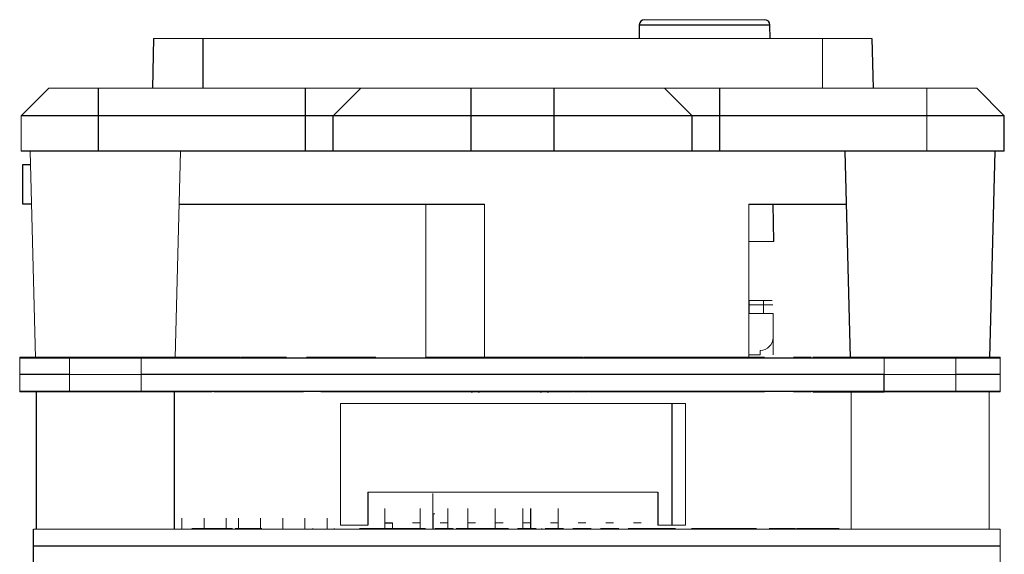
# Model space of a CAD drawing. Units: millimetres. Extents: x 20 to 140, y 3 to 164.
# Drawn here: x 20 to 66, y 140 to 164 of the extents above; entities that cross this region are included whole.
import ezdxf

# ---------------------------------------------------------------- set-up
doc = ezdxf.new("R2010")
doc.units = ezdxf.units.MM

msp = doc.modelspace()

# ---------------------------------------------------------------- linework, layer by layer
at = {"color": 7, "linetype": 'Continuous', "lineweight": 25}
for p, q in [((48.94, 163.974), (48.93, 163.359)), ((54.959, 163.359), (54.949, 163.974)), ((26.608, 163.359), (26.548, 161.073)), ((28.869, 163.359), (28.869, 161.073)), ((59.628, 163.359), (59.688, 161.073)), ((21.782, 161.073), (20.512, 159.803)), ((24.068, 158.177), (24.068, 161.073)), ((33.593, 158.177), (33.593, 161.073)), ((41.213, 158.177), (41.213, 161.073)), ((45.023, 158.177), (45.023, 161.073)), ((52.643, 158.177), (52.643, 161.073)), ((65.724, 159.803), (20.512, 159.803)), ((34.863, 158.177), (34.863, 159.803)), ((51.373, 158.177), (51.373, 159.803)), ((65.724, 158.177), (65.724, 159.803)), ((65.724, 158.177), (20.512, 158.177)), ((58.394, 158.177), (58.643, 148.678)), ((65.058, 148.678), (65.307, 158.177)), ((20.592, 157.568), (20.945, 157.568)), ((20.592, 155.739), (20.592, 157.568)), ((20.993, 155.739), (20.592, 155.739)), ((27.778, 155.739), (41.818, 155.739)), ((53.971, 155.739), (58.458, 155.739)), ((55.12, 154.02), (55.09, 155.739)), ((20.449, 148.677), (65.534, 148.677)), ((22.735, 148.711), (26.037, 148.711)), ((60.2, 147.901), (26.037, 147.901)), ((60.2, 147.111), (60.2, 147.901)), ((20.449, 147.145), (65.534, 147.145)), ((21.211, 147.145), (21.211, 140.795)), ((27.561, 140.795), (27.561, 147.145)), ((56.898, 147.145), (56.898, 147.111)), ((63.502, 147.111), (60.2, 147.111)), ((50.433, 146.569), (50.433, 140.981)), ((36.463, 142.505), (36.463, 140.981)), ((49.798, 142.505), (49.798, 140.981)), ((43.943, 141.743), (43.943, 140.829)), ((33.911, 140.829), (33.911, 140.795)), ((34.927, 140.795), (34.927, 140.829)), ((37.238, 141.083), (37.593, 141.083)), ((43.436, 140.829), (43.436, 140.795)), ((44.452, 140.795), (44.452, 140.829)), ((21.084, 139.263), (21.084, 140.795))]:
    msp.add_line(p, q, dxfattribs=at)
at = {"color": 8, "linetype": 'Continuous', "lineweight": 25}
msp.add_line((54.949, 163.974), (48.94, 163.974), dxfattribs=at)
at = {"color": 144, "linetype": 'Continuous', "lineweight": 18}
for p, q in [((49.19, 164.22), (54.699, 164.22)), ((26.608, 163.359), (59.628, 163.359)), ((57.368, 163.359), (57.368, 161.073)), ((21.782, 161.073), (64.454, 161.073)), ((34.863, 159.803), (36.133, 161.073)), ((51.373, 159.803), (50.103, 161.073)), ((62.168, 158.177), (62.168, 161.073)), ((65.724, 159.803), (64.454, 161.073)), ((20.512, 158.177), (20.512, 159.803)), ((20.929, 158.177), (21.178, 148.678)), ((27.593, 148.678), (27.842, 158.177)), ((39.123, 148.703), (39.123, 155.739)), ((41.818, 148.711), (41.818, 155.739)), ((53.971, 148.703), (53.971, 155.739)), ((55.12, 154.02), (53.971, 154.02)), ((53.971, 151.312), (55.045, 151.312)), ((53.995, 151.312), (53.995, 150.712)), ((54.645, 151.312), (54.645, 150.712)), ((53.971, 151.112), (55.08, 151.112)), ((55.095, 150.712), (53.971, 150.712)), ((55.095, 148.812), (55.095, 150.712)), ((54.495, 148.812), (54.495, 149.012)), ((20.449, 148.711), (20.449, 147.111)), ((22.735, 148.678), (21.178, 148.678)), ((22.735, 147.921), (22.735, 148.711)), ((26.037, 147.921), (26.037, 148.711)), ((29.25, 148.711), (29.644, 148.711)), ((30.626, 148.711), (31.828, 148.711)), ((31.466, 148.677), (31.466, 148.711)), ((31.841, 148.711), (32.717, 148.711)), ((33.631, 148.711), (36.831, 148.711)), ((39.123, 148.703), (39.74, 148.703)), ((39.816, 148.711), (46.364, 148.711)), ((39.832, 148.703), (40.181, 148.703)), ((40.276, 148.703), (40.69, 148.703)), ((40.69, 148.677), (40.69, 148.711)), ((45.928, 148.677), (45.928, 148.711)), ((46.036, 148.703), (45.928, 148.703)), ((53.201, 148.703), (46.627, 148.703)), ((46.628, 148.711), (53.351, 148.711)), ((53.335, 148.703), (53.259, 148.703)), ((54.702, 148.711), (53.364, 148.711)), ((53.971, 148.703), (53.739, 148.703)), ((54.495, 148.812), (53.971, 148.812)), ((56.847, 148.711), (56.037, 148.711)), ((60.2, 148.678), (58.643, 148.678)), ((60.2, 148.711), (63.502, 148.711)), ((60.2, 147.921), (60.2, 148.711)), ((63.502, 147.921), (63.502, 148.711)), ((65.534, 148.711), (65.534, 147.111)), ((22.735, 147.921), (20.449, 147.921)), ((65.534, 147.911), (20.449, 147.911)), ((22.735, 147.901), (20.449, 147.901)), ((22.735, 147.111), (22.735, 147.901)), ((60.2, 147.921), (26.037, 147.921)), ((26.037, 147.111), (26.037, 147.901)), ((65.534, 147.921), (63.502, 147.921)), ((63.502, 147.111), (63.502, 147.901)), ((65.534, 147.901), (63.502, 147.901)), ((26.037, 147.111), (22.735, 147.111)), ((27.664, 147.111), (27.677, 147.111)), ((29.339, 147.111), (29.339, 147.145)), ((29.375, 147.111), (31.89, 147.111)), ((32.402, 147.111), (33.493, 147.111)), ((34.768, 147.111), (45.58, 147.111)), ((36.186, 147.111), (36.186, 147.145)), ((36.673, 147.111), (36.673, 147.145)), ((42.273, 147.111), (42.273, 147.145)), ((44.708, 147.103), (44.45, 147.103)), ((45.938, 147.111), (46.086, 147.111)), ((46.628, 147.111), (47.356, 147.111)), ((47.798, 147.111), (47.798, 147.145)), ((47.898, 147.111), (52.896, 147.111)), ((53.408, 147.111), (54.702, 147.111)), ((56.037, 147.111), (56.842, 147.111)), ((58.676, 147.145), (58.676, 140.795)), ((65.026, 140.795), (65.026, 147.145)), ((35.193, 146.569), (35.193, 140.981)), ((35.193, 146.569), (51.068, 146.569)), ((51.068, 146.569), (51.068, 140.981)), ((49.798, 142.505), (36.463, 142.505)), ((37.238, 140.829), (37.238, 141.743)), ((38.863, 141.743), (38.863, 140.829)), ((39.444, 140.795), (39.444, 141.818)), ((40.133, 141.743), (40.133, 140.829)), ((41.048, 140.829), (41.048, 141.743)), ((42.318, 140.829), (42.318, 141.743)), ((43.588, 140.829), (43.588, 141.743)), ((45.213, 141.743), (45.213, 140.829)), ((27.904, 141.303), (27.904, 140.795)), ((28.924, 140.795), (28.924, 141.303)), ((29.944, 141.303), (29.944, 140.795)), ((30.504, 140.795), (30.504, 141.303)), ((31.524, 141.303), (31.524, 140.795)), ((32.544, 141.303), (32.544, 140.795)), ((33.564, 141.303), (33.564, 140.795)), ((34.584, 140.795), (34.584, 141.303)), ((39.469, 141.503), (39.469, 140.829)), ((30.228, 140.829), (28.364, 140.829)), ((31.584, 140.829), (30.364, 140.829)), ((35.193, 140.981), (36.463, 140.981)), ((39.111, 140.829), (36.991, 140.829)), ((37.593, 141.083), (37.593, 140.829)), ((38.508, 141.083), (38.863, 141.083)), ((40.381, 140.829), (39.531, 140.829)), ((39.778, 141.083), (40.133, 141.083)), ((42.921, 140.829), (40.515, 140.829)), ((41.048, 141.083), (41.403, 141.083)), ((42.318, 141.083), (42.673, 141.083)), ((44.191, 140.829), (43.341, 140.829)), ((43.588, 141.083), (43.943, 141.083)), ((45.461, 140.829), (44.611, 140.829)), ((44.858, 141.083), (45.213, 141.083)), ((46.731, 140.829), (45.881, 140.829)), ((46.128, 141.083), (46.483, 141.083)), ((48.001, 140.829), (47.151, 140.829)), ((47.398, 141.083), (47.753, 141.083)), ((50.612, 140.829), (48.421, 140.829)), ((48.668, 141.083), (49.023, 141.083)), ((49.798, 140.981), (51.068, 140.981)), ((54.333, 140.829), (51.335, 140.829)), ((56.127, 140.829), (54.907, 140.829)), ((58.127, 140.829), (56.161, 140.829)), ((65.534, 140.795), (21.084, 140.795)), ((65.534, 139.263), (65.534, 140.795)), ((21.084, 140.029), (65.534, 140.029)), ((21.084, 140.019), (65.534, 140.019))]:
    msp.add_line(p, q, dxfattribs=at)
at = {"color": 7, "linetype": 'Continuous', "lineweight": 25, "flags": 128}
for points in [[(41.212, 147.111), (41.226, 147.108), (41.275, 147.103)], [(41.533, 147.103), (41.582, 147.108), (41.595, 147.111)], [(44.387, 147.111), (44.401, 147.108), (44.45, 147.103)], [(44.708, 147.103), (44.757, 147.108), (44.77, 147.111)]]:
    msp.add_lwpolyline(points, dxfattribs=at)
at = {"color": 7, "linetype": 'Continuous', "lineweight": 25}
for centre, start, end in [((49.19, 163.97), 90, 179.0171), ((54.699, 163.97), 0.9829, 90)]:
    msp.add_arc(centre, 0.25, start, end, dxfattribs=at)
at = {"color": 144, "linetype": 'Continuous', "lineweight": 18}
msp.add_arc((54.495, 149.612), 0.6, 270, 0, dxfattribs=at)
for points, knots in [([(20.449, 148.711), (20.747, 148.711), (21.088, 148.711), (21.875, 148.711), (22.297, 148.711), (22.735, 148.711)], [0.7565295, 0.7565295, 0.7565295, 0.7565295, 0.875, 0.875, 1, 1, 1, 1]), ([(26.037, 148.711), (26.407, 148.711), (27.146, 148.711), (28.136, 148.711), (28.878, 148.711), (29.3, 148.711), (29.298, 148.711), (29.297, 148.711)], [0, 0, 0, 0, 0.214008, 0.427965, 0.642574, 0.857769, 1, 1, 1, 1]), ([(29.595, 148.711), (29.594, 148.711), (29.591, 148.711), (29.611, 148.711), (29.661, 148.711), (29.73, 148.711), (29.814, 148.711), (29.902, 148.711), (29.982, 148.711), (30.048, 148.711), (30.092, 148.711), (30.098, 148.711), (30.1, 148.711)], [0, 0, 0, 0, 0.025019, 0.139474, 0.243163, 0.351857, 0.461118, 0.56433, 0.679744, 0.780505, 0.892325, 1, 1, 1, 1]), ([(30.103, 148.711), (30.102, 148.711), (30.099, 148.711), (30.119, 148.711), (30.169, 148.711), (30.238, 148.711), (30.322, 148.711), (30.41, 148.711), (30.49, 148.711), (30.556, 148.711), (30.6, 148.711), (30.606, 148.711), (30.608, 148.711)], [0, 0, 0, 0, 0.0250188, 0.1394738, 0.2431631, 0.3518566, 0.4611183, 0.5643302, 0.6797438, 0.7805049, 0.8923254, 1, 1, 1, 1]), ([(39.756, 148.711), (39.755, 148.711), (39.754, 148.711), (39.774, 148.711), (39.795, 148.711), (39.799, 148.711)], [0, 0, 0, 0, 0.300982, 0.897545, 1, 1, 1, 1]), ([(46.382, 148.711), (46.387, 148.711), (46.422, 148.711), (46.482, 148.711), (46.551, 148.711), (46.595, 148.711), (46.614, 148.711), (46.61, 148.711), (46.609, 148.711)], [0, 0, 0, 0, 0.036595, 0.284933, 0.501079, 0.73946, 0.970251, 1, 1, 1, 1]), ([(52.886, 148.711), (52.887, 148.711), (52.891, 148.711), (52.935, 148.711), (52.998, 148.711), (53.078, 148.711), (53.167, 148.711), (53.251, 148.711), (53.322, 148.711), (53.371, 148.711), (53.394, 148.711), (53.391, 148.711), (53.39, 148.711)], [0, 0, 0, 0, 0.1017051, 0.2109588, 0.3141745, 0.4289099, 0.5304325, 0.6458448, 0.7484969, 0.8588921, 0.9657901, 1, 1, 1, 1]), ([(56.939, 148.711), (56.928, 148.711), (56.883, 148.711), (57.19, 148.711), (57.829, 148.711), (58.756, 148.711), (59.595, 148.711), (60.081, 148.711), (60.2, 148.711)], [0, 0, 0, 0, 0.0731721, 0.2884766, 0.5033349, 0.7174521, 0.9312157, 1, 1, 1, 1]), ([(57.279, 148.711), (57.281, 148.711), (57.286, 148.711), (57.33, 148.711), (57.388, 148.711), (57.435, 148.711), (57.457, 148.711)], [0, 0, 0, 0, 0.261126, 0.530255, 0.786968, 1, 1, 1, 1]), ([(63.502, 148.711), (63.939, 148.711), (64.361, 148.711), (65.044, 148.711), (65.3, 148.711), (65.534, 148.711)], [0, 0, 0, 0, 0.125, 0.125, 0.2110924, 0.2110924, 0.2110924, 0.2110924]), ([(20.449, 147.111), (20.747, 147.111), (21.088, 147.111), (21.875, 147.111), (22.297, 147.111), (22.735, 147.111)], [0.7565295, 0.7565295, 0.7565295, 0.7565295, 0.875, 0.875, 1, 1, 1, 1]), ([(26.037, 147.111), (26.407, 147.111), (27.146, 147.111), (28.136, 147.111), (28.878, 147.111), (29.3, 147.111), (29.298, 147.111), (29.297, 147.111)], [0, 0, 0, 0, 0.214038, 0.427995, 0.642605, 0.857799, 1, 1, 1, 1]), ([(31.89, 147.111), (31.901, 147.111), (31.924, 147.111), (31.989, 147.111), (32.068, 147.111), (32.157, 147.111), (32.241, 147.111), (32.313, 147.111), (32.363, 147.111), (32.387, 147.111), (32.384, 147.111), (32.384, 147.111)], [0, 0, 0, 0, 0.118188, 0.2359178, 0.3630818, 0.475407, 0.6024776, 0.7166558, 0.8377272, 0.9562263, 1, 1, 1, 1]), ([(34.295, 147.111), (34.294, 147.111), (34.294, 147.111), (34.325, 147.111), (34.383, 147.111), (34.459, 147.111), (34.546, 147.111), (34.632, 147.111), (34.707, 147.111), (34.761, 147.111), (34.78, 147.111), (34.788, 147.111)], [0, 0, 0, 0, 0.07043, 0.197438, 0.309802, 0.436945, 0.55116, 0.672572, 0.792657, 0.906868, 1, 1, 1, 1]), ([(44.835, 147.111), (44.834, 147.111), (44.831, 147.111), (44.851, 147.111), (44.901, 147.111), (44.97, 147.111), (45.054, 147.111), (45.142, 147.111), (45.222, 147.111), (45.288, 147.111), (45.332, 147.111), (45.338, 147.111), (45.34, 147.111)], [0, 0, 0, 0, 0.025029, 0.139485, 0.243173, 0.351869, 0.461129, 0.564342, 0.679754, 0.780515, 0.892336, 1, 1, 1, 1]), ([(45.598, 147.111), (45.597, 147.111), (45.597, 147.111), (45.628, 147.111), (45.686, 147.111), (45.762, 147.111), (45.845, 147.111), (45.896, 147.111), (45.92, 147.111)], [0, 0, 0, 0, 0.107651, 0.301779, 0.473525, 0.66786, 0.842435, 1, 1, 1, 1]), ([(46.105, 147.111), (46.104, 147.111), (46.101, 147.111), (46.122, 147.111), (46.173, 147.111), (46.243, 147.111), (46.326, 147.111), (46.414, 147.111), (46.495, 147.111), (46.559, 147.111), (46.603, 147.111), (46.608, 147.111), (46.61, 147.111)], [0, 0, 0, 0, 0.027918, 0.14266, 0.246028, 0.355378, 0.46398, 0.567524, 0.682623, 0.783388, 0.895205, 1, 1, 1, 1]), ([(47.375, 147.111), (47.374, 147.111), (47.371, 147.111), (47.391, 147.111), (47.441, 147.111), (47.51, 147.111), (47.594, 147.111), (47.682, 147.111), (47.762, 147.111), (47.828, 147.111), (47.872, 147.111), (47.878, 147.111), (47.88, 147.111)], [0, 0, 0, 0, 0.025019, 0.139474, 0.243163, 0.351857, 0.461118, 0.56433, 0.679744, 0.780505, 0.892325, 1, 1, 1, 1]), ([(52.896, 147.111), (52.907, 147.111), (52.93, 147.111), (52.995, 147.111), (53.074, 147.111), (53.163, 147.111), (53.247, 147.111), (53.319, 147.111), (53.369, 147.111), (53.393, 147.111), (53.39, 147.111), (53.39, 147.111)], [0, 0, 0, 0, 0.118173, 0.235902, 0.363067, 0.475393, 0.602463, 0.716643, 0.837713, 0.956213, 1, 1, 1, 1]), ([(63.502, 147.111), (63.939, 147.111), (64.361, 147.111), (65.044, 147.111), (65.3, 147.111), (65.534, 147.111)], [0, 0, 0, 0, 0.125, 0.125, 0.2110931, 0.2110931, 0.2110931, 0.2110931]), ([(39.444, 141.818), (39.444, 141.845), (39.444, 141.899), (39.444, 141.98), (39.444, 142.07), (39.444, 142.167), (39.444, 142.262), (39.444, 142.341), (39.444, 142.398), (39.444, 142.436), (39.444, 142.44), (39.444, 142.443)], [0, 0, 0, 0, 0.083502, 0.166408, 0.250162, 0.374849, 0.500106, 0.624794, 0.75005, 0.874883, 1, 1, 1, 1]), ([(37.845, 140.829), (37.837, 140.829), (37.821, 140.829), (37.673, 140.829), (37.45, 140.829), (37.169, 140.829), (36.866, 140.829), (36.573, 140.829), (36.323, 140.829), (36.15, 140.829), (36.066, 140.829), (36.078, 140.829), (36.081, 140.829)], [0, 0, 0, 0, 0.102417, 0.209962, 0.317728, 0.425252, 0.532701, 0.639833, 0.74683, 0.854154, 0.961695, 1, 1, 1, 1])]:
    msp.add_open_spline(points, degree=3, knots=knots, dxfattribs=at)
at = {"color": 7, "linetype": 'Continuous', "lineweight": 25}
msp.add_open_spline([(56.939, 147.111), (56.928, 147.111), (56.883, 147.111), (57.19, 147.111), (57.829, 147.111), (58.756, 147.111), (59.595, 147.111), (60.081, 147.111), (60.2, 147.111)], degree=3, knots=[0, 0, 0, 0, 0.073203, 0.288507, 0.503366, 0.717483, 0.931246, 1, 1, 1, 1], dxfattribs=at)
at = {"color": 144, "linetype": 'Continuous', "lineweight": 18}
msp.add_open_spline([(39.544, 141.503), (39.544, 141.503), (39.516, 141.503), (39.469, 141.503)], degree=3, dxfattribs=at)

doc.saveas('drawing.dxf')
